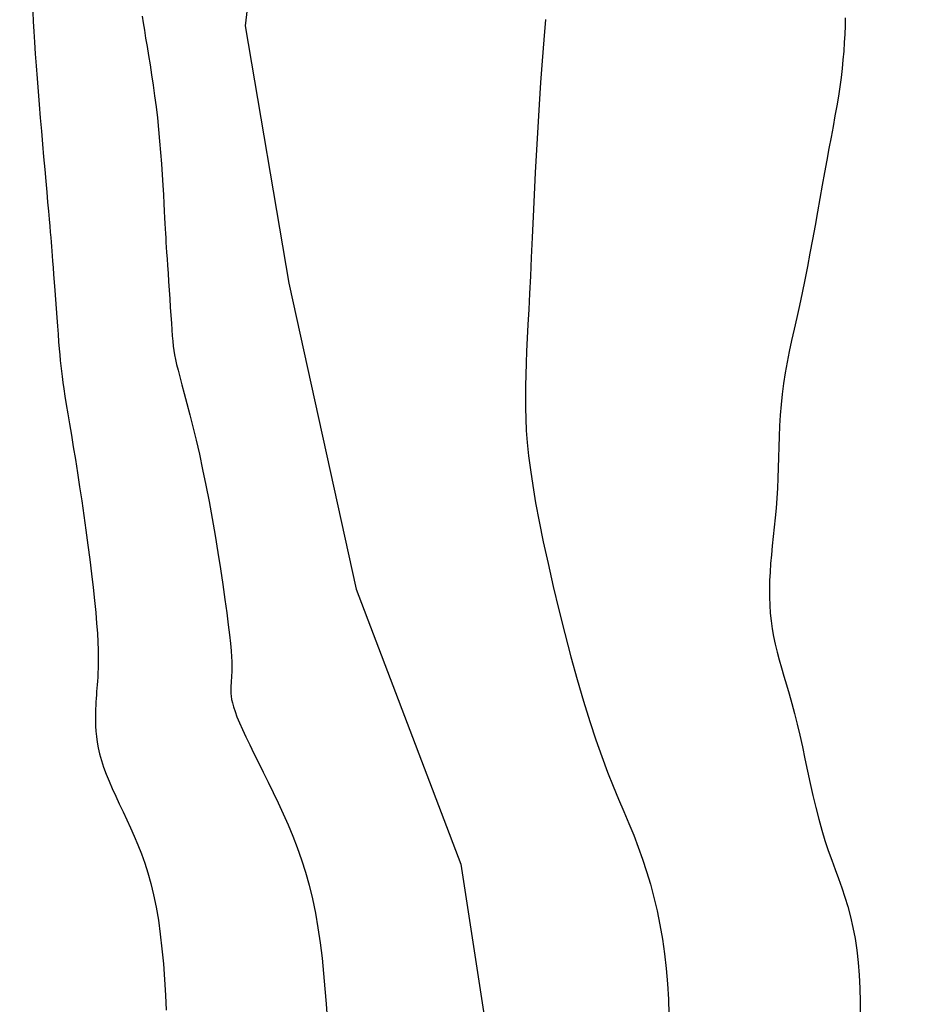
# Model space of a CAD drawing. Extents: x 269509 to 285703, y 6678915 to 6690958.
# Drawn here: x 270473 to 270489, y 6683548 to 6683566 of the extents above; entities that cross this region are included whole.
import ezdxf

# ---------------------------------------------------------------- set-up
doc = ezdxf.new("R2010")
doc.units = 0
doc.header["$MEASUREMENT"] = 0
doc.layers.add('12', color=7, linetype='CONTINUOUS')
doc.layers.add('31', color=7, linetype='CONTINUOUS')

msp = doc.modelspace()

# ---------------------------------------------------------------- linework, layer by layer
at = {"layer": '31', "color": 30, "linetype": 'Continuous'}
for points, elevation in [([(270472.86, 6683566.297), (270472.868, 6683566.131), (270472.878, 6683565.95), (270472.89, 6683565.755), (270472.89, 6683565.755), (270472.904, 6683565.548), (270472.92, 6683565.33), (270472.937, 6683565.104), (270472.937, 6683565.104), (270472.955, 6683564.871), (270472.974, 6683564.634), (270472.993, 6683564.395), (270472.993, 6683564.395), (270473.013, 6683564.156), (270473.033, 6683563.919), (270473.053, 6683563.688), (270473.053, 6683563.688), (270473.073, 6683563.465), (270473.091, 6683563.253), (270473.109, 6683563.055), (270473.109, 6683563.055), (270473.125, 6683562.873), (270473.14, 6683562.709), (270473.153, 6683562.565), (270473.153, 6683562.565), (270473.164, 6683562.441), (270473.173, 6683562.334), (270473.181, 6683562.24), (270473.181, 6683562.24), (270473.188, 6683562.155), (270473.194, 6683562.075), (270473.201, 6683561.994), (270473.201, 6683561.994), (270473.207, 6683561.906), (270473.215, 6683561.809), (270473.223, 6683561.699), (270473.223, 6683561.699), (270473.232, 6683561.572), (270473.243, 6683561.432), (270473.254, 6683561.281), (270473.254, 6683561.281), (270473.266, 6683561.122), (270473.278, 6683560.959), (270473.29, 6683560.797), (270473.29, 6683560.797), (270473.302, 6683560.641), (270473.313, 6683560.493), (270473.324, 6683560.356), (270473.324, 6683560.356), (270473.334, 6683560.234), (270473.343, 6683560.123), (270473.353, 6683560.021), (270473.353, 6683560.021), (270473.363, 6683559.924), (270473.374, 6683559.829), (270473.386, 6683559.731), (270473.386, 6683559.731), (270473.401, 6683559.625), (270473.419, 6683559.508), (270473.439, 6683559.376), (270473.439, 6683559.376), (270473.463, 6683559.227), (270473.491, 6683559.06), (270473.521, 6683558.877), (270473.521, 6683558.877), (270473.554, 6683558.677), (270473.589, 6683558.463), (270473.626, 6683558.235), (270473.626, 6683558.235), (270473.663, 6683557.996), (270473.702, 6683557.747), (270473.74, 6683557.49)], 26), ([(270474.832, 6683566.227), (270474.85, 6683566.104), (270474.871, 6683565.971), (270474.871, 6683565.971), (270474.893, 6683565.829), (270474.918, 6683565.678), (270474.945, 6683565.517), (270474.945, 6683565.517), (270474.972, 6683565.348), (270475, 6683565.17), (270475.028, 6683564.985), (270475.028, 6683564.985), (270475.054, 6683564.793), (270475.08, 6683564.594), (270475.104, 6683564.391), (270475.104, 6683564.391), (270475.126, 6683564.183), (270475.145, 6683563.975), (270475.163, 6683563.767), (270475.163, 6683563.767), (270475.178, 6683563.564), (270475.191, 6683563.367), (270475.203, 6683563.181), (270475.203, 6683563.181), (270475.212, 6683563.009), (270475.221, 6683562.852), (270475.228, 6683562.713), (270475.228, 6683562.713), (270475.234, 6683562.592), (270475.239, 6683562.488), (270475.245, 6683562.395)], 28), ([(270487.505, 6683566.197), (270487.501, 6683566.049), (270487.501, 6683566.049), (270487.495, 6683565.9), (270487.487, 6683565.749), (270487.477, 6683565.596), (270487.477, 6683565.596), (270487.464, 6683565.44), (270487.448, 6683565.282), (270487.429, 6683565.119), (270487.429, 6683565.119), (270487.406, 6683564.954), (270487.381, 6683564.784), (270487.352, 6683564.608), (270487.352, 6683564.608), (270487.32, 6683564.427), (270487.286, 6683564.24), (270487.25, 6683564.045), (270487.25, 6683564.045), (270487.212, 6683563.841), (270487.173, 6683563.629), (270487.132, 6683563.408), (270487.132, 6683563.408), (270487.09, 6683563.178), (270487.047, 6683562.941), (270487.004, 6683562.697)], 34), ([(270482.099, 6683566.167), (270482.069, 6683565.8), (270482.04, 6683565.422), (270482.013, 6683565.031), (270482.013, 6683565.031), (270481.986, 6683564.631), (270481.962, 6683564.224), (270481.939, 6683563.815), (270481.939, 6683563.815), (270481.918, 6683563.407), (270481.898, 6683563.004), (270481.879, 6683562.613), (270481.879, 6683562.613), (270481.861, 6683562.235), (270481.844, 6683561.877), (270481.828, 6683561.54), (270481.828, 6683561.54), (270481.812, 6683561.227), (270481.798, 6683560.938), (270481.784, 6683560.67), (270481.784, 6683560.67), (270481.771, 6683560.422), (270481.76, 6683560.19), (270481.751, 6683559.972), (270481.751, 6683559.972), (270481.744, 6683559.764), (270481.739, 6683559.563), (270481.738, 6683559.366), (270481.738, 6683559.366), (270481.739, 6683559.169), (270481.745, 6683558.969), (270481.755, 6683558.761), (270481.755, 6683558.761), (270481.772, 6683558.541), (270481.797, 6683558.305), (270481.829, 6683558.049), (270481.829, 6683558.049), (270481.872, 6683557.767), (270481.924, 6683557.459), (270481.987, 6683557.122), (270481.987, 6683557.122), (270482.062, 6683556.755), (270482.147, 6683556.362), (270482.24, 6683555.951), (270482.24, 6683555.951), (270482.341, 6683555.529), (270482.448, 6683555.102), (270482.559, 6683554.68), (270482.559, 6683554.68), (270482.673, 6683554.271), (270482.786, 6683553.882), (270482.899, 6683553.519), (270482.899, 6683553.519), (270483.01, 6683553.187), (270483.117, 6683552.883), (270483.222, 6683552.606), (270483.222, 6683552.606), (270483.323, 6683552.352), (270483.42, 6683552.116), (270483.514, 6683551.893), (270483.514, 6683551.893), (270483.604, 6683551.677), (270483.691, 6683551.466), (270483.773, 6683551.253), (270483.773, 6683551.253), (270483.851, 6683551.036), (270483.924, 6683550.813), (270483.992, 6683550.583), (270483.992, 6683550.583), (270484.055, 6683550.346), (270484.113, 6683550.103), (270484.164, 6683549.852)], 32), ([(270487.004, 6683562.697), (270487.004, 6683562.697), (270486.96, 6683562.451), (270486.915, 6683562.203), (270486.869, 6683561.956), (270486.869, 6683561.956), (270486.822, 6683561.712), (270486.774, 6683561.472), (270486.727, 6683561.239), (270486.727, 6683561.239), (270486.678, 6683561.015), (270486.63, 6683560.798), (270486.584, 6683560.588), (270486.584, 6683560.588), (270486.539, 6683560.384), (270486.496, 6683560.185), (270486.457, 6683559.991), (270486.457, 6683559.991), (270486.422, 6683559.798), (270486.392, 6683559.608), (270486.367, 6683559.417), (270486.367, 6683559.417), (270486.347, 6683559.227), (270486.332, 6683559.036), (270486.322, 6683558.845), (270486.322, 6683558.845), (270486.314, 6683558.654), (270486.308, 6683558.464), (270486.303, 6683558.275), (270486.303, 6683558.275), (270486.298, 6683558.088), (270486.291, 6683557.903), (270486.283, 6683557.72), (270486.283, 6683557.72), (270486.271, 6683557.54), (270486.257, 6683557.362), (270486.241, 6683557.188), (270486.241, 6683557.188), (270486.224, 6683557.017), (270486.206, 6683556.849), (270486.189, 6683556.684), (270486.189, 6683556.684), (270486.173, 6683556.522), (270486.159, 6683556.363), (270486.149, 6683556.208), (270486.149, 6683556.208), (270486.141, 6683556.055), (270486.138, 6683555.905), (270486.139, 6683555.758), (270486.139, 6683555.758), (270486.144, 6683555.613), (270486.154, 6683555.47), (270486.169, 6683555.329), (270486.169, 6683555.329), (270486.188, 6683555.188), (270486.212, 6683555.048), (270486.241, 6683554.908), (270486.241, 6683554.908), (270486.275, 6683554.768), (270486.313, 6683554.626), (270486.354, 6683554.481), (270486.354, 6683554.481), (270486.399, 6683554.331), (270486.445, 6683554.176), (270486.493, 6683554.014), (270486.493, 6683554.014), (270486.542, 6683553.843), (270486.59, 6683553.662), (270486.639, 6683553.471), (270486.639, 6683553.471), (270486.686, 6683553.27), (270486.733, 6683553.06), (270486.779, 6683552.844), (270486.779, 6683552.844), (270486.826, 6683552.623), (270486.873, 6683552.402), (270486.922, 6683552.182), (270486.922, 6683552.182), (270486.973, 6683551.967), (270487.026, 6683551.759), (270487.081, 6683551.56), (270487.081, 6683551.56), (270487.139, 6683551.371), (270487.199, 6683551.192), (270487.261, 6683551.019), (270487.261, 6683551.019), (270487.323, 6683550.852), (270487.384, 6683550.687), (270487.444, 6683550.522), (270487.444, 6683550.522), (270487.5, 6683550.354), (270487.553, 6683550.18), (270487.601, 6683549.998), (270487.601, 6683549.998), (270487.644, 6683549.807), (270487.681, 6683549.606), (270487.712, 6683549.396), (270487.712, 6683549.396), (270487.737, 6683549.176), (270487.756, 6683548.947), (270487.768, 6683548.71)], 34), ([(270475.245, 6683562.395), (270475.245, 6683562.395), (270475.249, 6683562.311), (270475.254, 6683562.23), (270475.259, 6683562.149), (270475.259, 6683562.149), (270475.264, 6683562.061), (270475.271, 6683561.965), (270475.278, 6683561.855), (270475.278, 6683561.855), (270475.286, 6683561.731), (270475.296, 6683561.593), (270475.306, 6683561.445), (270475.306, 6683561.445), (270475.316, 6683561.291), (270475.327, 6683561.135), (270475.337, 6683560.981), (270475.337, 6683560.981), (270475.347, 6683560.833), (270475.357, 6683560.696), (270475.366, 6683560.572), (270475.366, 6683560.572), (270475.374, 6683560.464), (270475.382, 6683560.368), (270475.391, 6683560.281), (270475.391, 6683560.281), (270475.402, 6683560.201), (270475.415, 6683560.122), (270475.431, 6683560.039), (270475.431, 6683560.039), (270475.452, 6683559.948), (270475.478, 6683559.845), (270475.509, 6683559.725), (270475.509, 6683559.725), (270475.547, 6683559.585), (270475.59, 6683559.425), (270475.637, 6683559.245), (270475.637, 6683559.245), (270475.689, 6683559.045), (270475.744, 6683558.825), (270475.802, 6683558.587), (270475.802, 6683558.587), (270475.861, 6683558.331), (270475.92, 6683558.06), (270475.979, 6683557.775), (270475.979, 6683557.775), (270476.037, 6683557.478), (270476.092, 6683557.174), (270476.145, 6683556.867), (270476.145, 6683556.867), (270476.195, 6683556.563), (270476.242, 6683556.266), (270476.284, 6683555.982), (270476.284, 6683555.982), (270476.322, 6683555.717), (270476.354, 6683555.475), (270476.382, 6683555.261), (270476.382, 6683555.261), (270476.404, 6683555.075), (270476.421, 6683554.919), (270476.433, 6683554.789), (270476.433, 6683554.789), (270476.441, 6683554.684), (270476.446, 6683554.599), (270476.448, 6683554.531), (270476.448, 6683554.531), (270476.448, 6683554.476), (270476.447, 6683554.431), (270476.445, 6683554.392), (270476.445, 6683554.392), (270476.443, 6683554.358), (270476.44, 6683554.325), (270476.438, 6683554.295), (270476.438, 6683554.295), (270476.436, 6683554.264), (270476.434, 6683554.234), (270476.432, 6683554.203), (270476.432, 6683554.203), (270476.43, 6683554.171), (270476.429, 6683554.138), (270476.428, 6683554.102), (270476.428, 6683554.102), (270476.428, 6683554.063), (270476.43, 6683554.019), (270476.435, 6683553.971), (270476.435, 6683553.971), (270476.443, 6683553.915), (270476.457, 6683553.852), (270476.477, 6683553.779), (270476.477, 6683553.779), (270476.504, 6683553.696), (270476.539, 6683553.601), (270476.583, 6683553.494), (270476.583, 6683553.494), (270476.637, 6683553.373), (270476.699, 6683553.241), (270476.769, 6683553.096), (270476.769, 6683553.096), (270476.846, 6683552.941), (270476.928, 6683552.776), (270477.014, 6683552.604)], 28), ([(270473.74, 6683557.49), (270473.74, 6683557.49), (270473.778, 6683557.227), (270473.815, 6683556.961), (270473.851, 6683556.696), (270473.851, 6683556.696), (270473.885, 6683556.433), (270473.916, 6683556.177), (270473.945, 6683555.931), (270473.945, 6683555.931), (270473.97, 6683555.699), (270473.992, 6683555.482), (270474.009, 6683555.284), (270474.009, 6683555.284), (270474.023, 6683555.106), (270474.032, 6683554.947), (270474.037, 6683554.807), (270474.037, 6683554.807), (270474.039, 6683554.683), (270474.039, 6683554.575), (270474.037, 6683554.479), (270474.037, 6683554.479), (270474.033, 6683554.393), (270474.029, 6683554.316), (270474.024, 6683554.245), (270474.024, 6683554.245), (270474.019, 6683554.178), (270474.014, 6683554.115), (270474.009, 6683554.054), (270474.009, 6683554.054), (270474.005, 6683553.994), (270474.001, 6683553.933), (270473.997, 6683553.872), (270473.997, 6683553.872), (270473.994, 6683553.808), (270473.991, 6683553.741), (270473.988, 6683553.671), (270473.988, 6683553.671), (270473.987, 6683553.596), (270473.987, 6683553.516), (270473.989, 6683553.431), (270473.989, 6683553.431), (270473.995, 6683553.341), (270474.004, 6683553.246), (270474.018, 6683553.146), (270474.018, 6683553.146), (270474.038, 6683553.041), (270474.064, 6683552.931), (270474.096, 6683552.815), (270474.096, 6683552.815), (270474.136, 6683552.695), (270474.182, 6683552.57), (270474.235, 6683552.441), (270474.235, 6683552.441), (270474.292, 6683552.308), (270474.354, 6683552.172), (270474.418, 6683552.032), (270474.418, 6683552.032), (270474.485, 6683551.89), (270474.553, 6683551.745), (270474.621, 6683551.598), (270474.621, 6683551.598), (270474.687, 6683551.448), (270474.753, 6683551.294), (270474.816, 6683551.133), (270474.816, 6683551.133), (270474.877, 6683550.965), (270474.934, 6683550.787), (270474.988, 6683550.597), (270474.988, 6683550.597), (270475.037, 6683550.392), (270475.082, 6683550.173), (270475.122, 6683549.937), (270475.122, 6683549.937), (270475.157, 6683549.686), (270475.187, 6683549.421), (270475.212, 6683549.147), (270475.212, 6683549.147), (270475.233, 6683548.867), (270475.251, 6683548.588), (270475.265, 6683548.312)], 26), ([(270477.014, 6683552.604), (270477.014, 6683552.604), (270477.103, 6683552.424), (270477.193, 6683552.239), (270477.283, 6683552.049), (270477.283, 6683552.049), (270477.373, 6683551.855), (270477.46, 6683551.657), (270477.545, 6683551.453), (270477.545, 6683551.453), (270477.625, 6683551.243), (270477.702, 6683551.025), (270477.773, 6683550.8), (270477.773, 6683550.8), (270477.839, 6683550.565), (270477.899, 6683550.32), (270477.953, 6683550.065), (270477.953, 6683550.065), (270477.999, 6683549.801), (270478.039, 6683549.529), (270478.074, 6683549.253), (270478.074, 6683549.253), (270478.102, 6683548.974), (270478.126, 6683548.699), (270478.146, 6683548.429), (270478.146, 6683548.429), (270478.163, 6683548.169)], 28), ([(270484.164, 6683549.852), (270484.164, 6683549.852), (270484.209, 6683549.595), (270484.246, 6683549.332), (270484.277, 6683549.064), (270484.277, 6683549.064), (270484.3, 6683548.791), (270484.317, 6683548.516), (270484.327, 6683548.241)], 32), ([(270487.768, 6683548.71), (270487.768, 6683548.71), (270487.774, 6683548.466), (270487.774, 6683548.215)], 34)]:
    msp.add_lwpolyline(points, dxfattribs=dict(at, elevation=elevation))
at = {"layer": '31', "color": 230, "linetype": 'Continuous'}
msp.add_polyline3d([(270476.859, 6683567.545, 30), (270476.689, 6683566.052, 30), (270477.475, 6683561.414, 30), (270478.687, 6683555.902, 30), (270480.574, 6683550.945, 30), (270481.079, 6683547.664, 30), (270480.657, 6683538.54, 30), (270480.549, 6683533.96, 30), (270480.789, 6683531.426, 30), (270481.583, 6683528.809, 30), (270483.208, 6683525.871, 30), (270484.178, 6683524.015, 30), (270486.142, 6683516.835, 30), (270486.841, 6683515.051, 30), (270489.029, 6683511.98, 30), (270490.122, 6683510.356, 30), (270490.478, 6683509.459, 30), (270490.62, 6683507.517, 20), (270490.244, 6683505.898, 20), (270488.801, 6683503.571, 30), (270487.103, 6683501.746, 30), (270485.331, 6683500.424, 20)], dxfattribs=at)

# ---------------------------------------------------------------- meshes
at = {"layer": '12', "color": 253, "linetype": 'Continuous'}
mesh = msp.add_polyface(dxfattribs=at)
corners = [(269953.908, 6683114.94, 200), (271353.908, 6683114.94, 200), (269953.908, 6684514.94, 200), (271353.908, 6684514.94, 200)]
mesh.append_faces([[corners[k] for k in face] for face in [(0, 1, 3, 2)]], dxfattribs={"color": 253})

doc.saveas('drawing.dxf')
